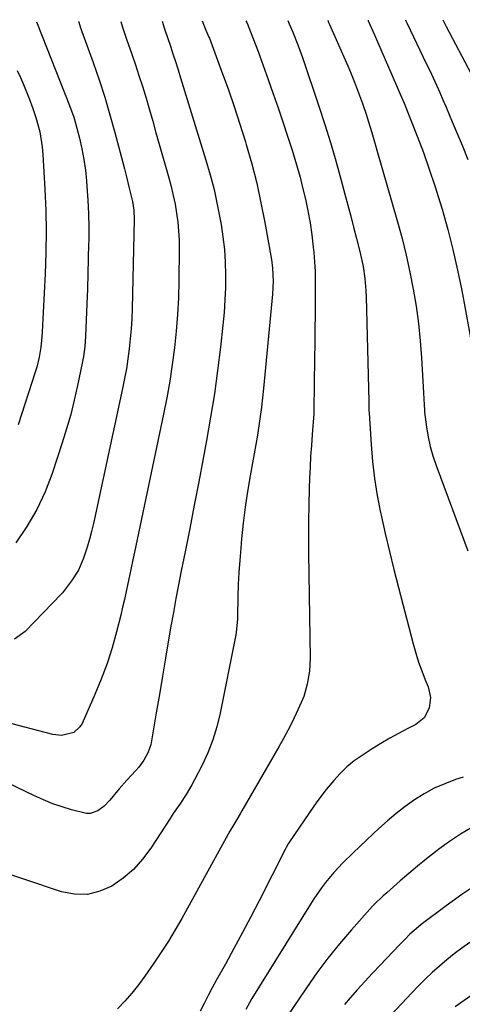
# Model space of a CAD drawing. Units: inches. Extents: x 1851947 to 1857277, y 447668 to 452972.
# Drawn here: x 1853045 to 1853184, y 452641 to 452951 of the extents above; entities that cross this region are included whole.
import ezdxf

# ---------------------------------------------------------------- set-up
doc = ezdxf.new("R2010")
doc.units = ezdxf.units.IN
doc.header["$MEASUREMENT"] = 0
doc.layers.add('7', color=7, linetype='Continuous')
doc.layers.add('8', color=7, linetype='Continuous')

msp = doc.modelspace()

# ---------------------------------------------------------------- linework, layer by layer
at = {"layer": '7', "color": 18}
for points in [[(1853089.44, 452950.11, 1964), (1853090.13, 452947.74, 1964), (1853091.17, 452944.63, 1964), (1853091.99, 452942.25, 1964), (1853092.79, 452939.88, 1964), (1853093.56, 452937.49, 1964), (1853094.39, 452934.85, 1964), (1853095.17, 452932.34, 1964), (1853103.15, 452906.47, 1964), (1853104.48, 452901.88, 1964), (1853105.68, 452897.26, 1964), (1853106.71, 452892.59, 1964), (1853107.63, 452887.89, 1964), (1853107.9, 452886.3, 1964), (1853108.49, 452882.37, 1964), (1853108.94, 452878.43, 1964), (1853109.19, 452874.48, 1964), (1853109.3, 452870.51, 1964), (1853109.25, 452866.54, 1964), (1853109.1, 452862.57, 1964), (1853108.82, 452858.61, 1964), (1853108.45, 452854.65, 1964), (1853107.69, 452847.8, 1964), (1853106.79, 452840.43, 1964), (1853105.78, 452833.08, 1964), (1853104.61, 452825.76, 1964), (1853103.33, 452818.45, 1964), (1853102.27, 452812.79, 1964), (1853100.89, 452805.45, 1964), (1853099.48, 452798.12, 1964), (1853098.05, 452790.8, 1964), (1853096.59, 452783.48, 1964), (1853095.39, 452777.51, 1964), (1853094.53, 452773.17, 1964), (1853093.71, 452768.83, 1964), (1853092.91, 452764.48, 1964), (1853092.15, 452760.13, 1964), (1853091.42, 452755.89, 1964), (1853090.44, 452750.16, 1964), (1853089.47, 452744.44, 1964), (1853088.51, 452738.71, 1964), (1853087.55, 452732.98, 1964), (1853086.09, 452724.16, 1964), (1853085.8, 452722.87, 1964), (1853084.91, 452720.38, 1964), (1853083.6, 452718.06, 1964), (1853082.02, 452715.91, 1964), (1853081.15, 452714.9, 1964), (1853078.28, 452711.82, 1964), (1853075.88, 452709.13, 1964), (1853072.98, 452705.58, 1964), (1853071.21, 452703.71, 1964), (1853069.14, 452702.18, 1964), (1853066.83, 452701.37, 1964), (1853065.63, 452701.35, 1964), (1853060.91, 452702.51, 1964), (1853057.95, 452703.42, 1964), (1853055.02, 452704.44, 1964), (1853052.14, 452705.6, 1964), (1853049.31, 452706.87, 1964), (1853023.55, 452719.22, 1964)], [(1853101.93, 452950.17, 1962), (1853103.13, 452947.33, 1962), (1853104.09, 452945.05, 1962), (1853104.22, 452944.72, 1962), (1853108.07, 452934.4, 1962), (1853110.07, 452928.9, 1962), (1853111.99, 452923.36, 1962), (1853113.81, 452917.8, 1962), (1853115.55, 452912.2, 1962), (1853115.81, 452911.36, 1962), (1853117.52, 452905.3, 1962), (1853119.09, 452899.2, 1962), (1853120.43, 452893.06, 1962), (1853121.63, 452886.88, 1962), (1853123.68, 452875.25, 1962), (1853124.05, 452872.56, 1962), (1853124.21, 452868.5, 1962), (1853124.01, 452864.43, 1962), (1853121.21, 452834.74, 1962), (1853120.91, 452831.81, 1962), (1853120.57, 452828.88, 1962), (1853120.18, 452825.96, 1962), (1853119.75, 452823.05, 1962), (1853119.28, 452820.14, 1962), (1853118.8, 452817.23, 1962), (1853118.3, 452814.32, 1962), (1853117.79, 452811.42, 1962), (1853117.06, 452807.38, 1962), (1853116.24, 452802.44, 1962), (1853115.5, 452797.5, 1962), (1853114.88, 452792.54, 1962), (1853114.35, 452787.57, 1962), (1853114.07, 452784.66, 1962), (1853113.75, 452780.85, 1962), (1853113.49, 452777.04, 1962), (1853113.31, 452773.22, 1962), (1853113.18, 452769.4, 1962), (1853113.05, 452763.19, 1962), (1853113.03, 452762.47, 1962), (1853112.63, 452758.17, 1962), (1853112.51, 452757.46, 1962), (1853107.63, 452732.84, 1962), (1853106.61, 452728.61, 1962), (1853105.35, 452724.47, 1962), (1853103.76, 452720.44, 1962), (1853101.94, 452716.5, 1962), (1853099.58, 452711.92, 1962), (1853098.73, 452710.35, 1962), (1853096.89, 452707.27, 1962), (1853094.89, 452704.29, 1962), (1853092.89, 452701.31, 1962), (1853091.91, 452699.81, 1962), (1853085.83, 452690.44, 1962), (1853083.24, 452686.99, 1962), (1853080.38, 452683.82, 1962), (1853077.12, 452681.06, 1962), (1853073.6, 452678.58, 1962), (1853069.79, 452676.92, 1962), (1853065.91, 452675.96, 1962), (1853061.91, 452676.04, 1962), (1853057.83, 452676.81, 1962), (1853034.95, 452684.42, 1962)], [(1853076.42, 452950.04, 1966), (1853076.89, 452948.27, 1966), (1853077.84, 452945.37, 1966), (1853078.18, 452944.41, 1966), (1853079.85, 452939.71, 1966), (1853081, 452936.4, 1966), (1853082.11, 452933.07, 1966), (1853083.17, 452929.72, 1966), (1853084.32, 452925.9, 1966), (1853085.37, 452922.3, 1966), (1853086.41, 452918.69, 1966), (1853087.45, 452915.08, 1966), (1853088.48, 452911.47, 1966), (1853091.49, 452900.91, 1966), (1853092.21, 452898.17, 1966), (1853092.87, 452895.4, 1966), (1853093.43, 452892.62, 1966), (1853093.92, 452889.82, 1966), (1853094.29, 452887, 1966), (1853094.56, 452884.18, 1966), (1853094.7, 452881.34, 1966), (1853094.74, 452878.5, 1966), (1853094.63, 452868.56, 1966), (1853094.49, 452863.29, 1966), (1853094.23, 452858.03, 1966), (1853093.81, 452852.78, 1966), (1853093.26, 452847.53, 1966), (1853092.57, 452842.3, 1966), (1853091.78, 452837.09, 1966), (1853090.85, 452831.9, 1966), (1853089.84, 452826.72, 1966), (1853080.75, 452783.44, 1966), (1853080.23, 452780.96, 1966), (1853079.71, 452778.48, 1966), (1853079.18, 452776, 1966), (1853078.66, 452773.52, 1966), (1853078.12, 452771.04, 1966), (1853077.56, 452768.56, 1966), (1853076.97, 452766.1, 1966), (1853076.37, 452763.64, 1966), (1853075.06, 452758.42, 1966), (1853073.66, 452753.4, 1966), (1853072.09, 452748.44, 1966), (1853070.27, 452743.56, 1966), (1853068.28, 452738.74, 1966), (1853064.25, 452729.65, 1966), (1853063.56, 452728.52, 1966), (1853061.66, 452726.83, 1966), (1853057.78, 452725.84, 1966), (1853055.08, 452726.16, 1966), (1853039.9, 452730.18, 1966)], [(1853128.81, 452950.31, 1958), (1853129.25, 452949.27, 1958), (1853130.4, 452946.62, 1958), (1853132.01, 452942.69, 1958), (1853133.45, 452938.69, 1958), (1853138.59, 452923.4, 1958), (1853140.45, 452917.71, 1958), (1853142.24, 452911.98, 1958), (1853143.92, 452906.23, 1958), (1853145.53, 452900.46, 1958), (1853146.78, 452895.81, 1958), (1853147.7, 452892.34, 1958), (1853148.62, 452888.87, 1958), (1853149.53, 452885.4, 1958), (1853150.43, 452881.92, 1958), (1853151.26, 452878.66, 1958), (1853151.71, 452876.8, 1958), (1853152.48, 452873.07, 1958), (1853153.06, 452869.29, 1958), (1853153.4, 452865.5, 1958), (1853153.48, 452863.59, 1958), (1853154.29, 452830.74, 1958), (1853154.3, 452829.82, 1958), (1853154.31, 452827.98, 1958), (1853154.35, 452827.06, 1958), (1853154.99, 452817.2, 1958), (1853155.46, 452811.83, 1958), (1853156.09, 452806.48, 1958), (1853156.95, 452801.16, 1958), (1853157.97, 452795.86, 1958), (1853158.16, 452795, 1958), (1853159.42, 452789.3, 1958), (1853160.74, 452783.62, 1958), (1853162.14, 452777.95, 1958), (1853163.59, 452772.29, 1958), (1853168.24, 452754.6, 1958), (1853169.05, 452751.74, 1958), (1853169.94, 452748.91, 1958), (1853170.95, 452746.11, 1958), (1853172.03, 452743.34, 1958), (1853172.93, 452741.17, 1958), (1853173.68, 452737.81, 1958), (1853173.26, 452734.4, 1958), (1853171.66, 452731.42, 1958), (1853169.02, 452729.32, 1958), (1853166.49, 452728.03, 1958), (1853163.65, 452726.52, 1958), (1853160.84, 452724.97, 1958), (1853158.07, 452723.33, 1958), (1853155.34, 452721.64, 1958), (1853152.15, 452719.59, 1958), (1853149.71, 452717.89, 1958), (1853147.43, 452715.99, 1958), (1853145.29, 452713.92, 1958), (1853143.28, 452711.72, 1958), (1853140.94, 452708.93, 1958), (1853138.26, 452705.43, 1958), (1853136.99, 452703.63, 1958), (1853129.37, 452692.41, 1958), (1853129, 452691.84, 1958), (1853128.32, 452690.67, 1958), (1853128, 452690.06, 1958), (1853119.81, 452673.92, 1958), (1853117.24, 452668.92, 1958), (1853114.62, 452663.95, 1958), (1853111.95, 452659, 1958), (1853109.25, 452654.08, 1958), (1853106.47, 452649.1, 1958), (1853105.14, 452646.67, 1958), (1853103.84, 452644.22, 1958), (1853102.58, 452641.75, 1958), (1853101.35, 452639.27, 1958)], [(1853141.41, 452950.38, 1956), (1853141.67, 452949.74, 1956), (1853141.94, 452949.09, 1956), (1853147.66, 452936.09, 1956), (1853148.74, 452933.55, 1956), (1853149.79, 452931, 1956), (1853150.77, 452928.43, 1956), (1853152.29, 452924.25, 1956), (1853153.53, 452920.63, 1956), (1853154.11, 452918.81, 1956), (1853155.21, 452915.15, 1956), (1853156.29, 452911.48, 1956), (1853156.82, 452909.64, 1956), (1853163.31, 452887.13, 1956), (1853164.73, 452881.88, 1956), (1853166.05, 452876.61, 1956), (1853167.2, 452871.3, 1956), (1853168.24, 452865.96, 1956), (1853169.11, 452860.59, 1956), (1853169.85, 452855.2, 1956), (1853170.4, 452849.79, 1956), (1853170.82, 452844.37, 1956), (1853171.48, 452833.45, 1956), (1853171.62, 452829.63, 1956), (1853171.73, 452828.1, 1956), (1853171.82, 452827.34, 1956), (1853172.44, 452822.68, 1956), (1853172.95, 452819.61, 1956), (1853173.6, 452816.58, 1956), (1853174.44, 452813.6, 1956), (1853175.42, 452810.65, 1956), (1853185.36, 452783.79, 1956)], [(1853154.05, 452950.45, 1954), (1853154.12, 452950.23, 1954), (1853156.09, 452945.81, 1954), (1853157.06, 452943.6, 1954), (1853162.9, 452930.13, 1954), (1853164.13, 452927.24, 1954), (1853165.34, 452924.35, 1954), (1853166.52, 452921.45, 1954), (1853167.68, 452918.53, 1954), (1853169.44, 452914.05, 1954), (1853171.41, 452908.86, 1954), (1853173.28, 452903.65, 1954), (1853175.02, 452898.39, 1954), (1853176.68, 452893.1, 1954), (1853177.28, 452891.09, 1954), (1853179.07, 452884.75, 1954), (1853180.72, 452878.38, 1954), (1853182.17, 452871.96, 1954), (1853183.47, 452865.5, 1954), (1853186.97, 452846.68, 1954)], [(1853165.82, 452950.51, 1952), (1853165.96, 452950.16, 1952), (1853166.34, 452949.33, 1952), (1853172.35, 452936.86, 1952), (1853173.43, 452934.59, 1952), (1853174.49, 452932.32, 1952), (1853175.53, 452930.04, 1952), (1853176.55, 452927.74, 1952), (1853177.56, 452925.44, 1952), (1853178.56, 452923.14, 1952), (1853179.54, 452920.83, 1952), (1853180.5, 452918.51, 1952), (1853183.56, 452911.14, 1952), (1853185.43, 452906.67, 1952)], [(1853063.22, 452949.97, 1968), (1853063.26, 452949.76, 1968), (1853063.79, 452948.04, 1968), (1853063.98, 452947.47, 1968), (1853064.18, 452946.91, 1968), (1853067.69, 452937.18, 1968), (1853069.58, 452931.73, 1968), (1853071.37, 452926.24, 1968), (1853073, 452920.71, 1968), (1853074.54, 452915.15, 1968), (1853076.99, 452905.76, 1968), (1853077.52, 452903.73, 1968), (1853078.04, 452901.7, 1968), (1853079.08, 452897.63, 1968), (1853080.05, 452893.54, 1968), (1853080.47, 452890.74, 1968), (1853080.58, 452887.91, 1968), (1853079.96, 452859.81, 1968), (1853079.84, 452856.66, 1968), (1853079.66, 452853.51, 1968), (1853079.39, 452850.37, 1968), (1853079.06, 452847.23, 1968), (1853078.64, 452844.1, 1968), (1853078.17, 452840.99, 1968), (1853077.6, 452837.89, 1968), (1853076.98, 452834.79, 1968), (1853067.82, 452792.45, 1968), (1853067.23, 452789.94, 1968), (1853066.58, 452787.44, 1968), (1853065.84, 452784.97, 1968), (1853064.71, 452781.54, 1968), (1853063.08, 452777.79, 1968), (1853060.88, 452774.35, 1968), (1853058.08, 452770.67, 1968), (1853057.74, 452770.3, 1968), (1853046.32, 452758.53, 1968), (1853043.01, 452756.09, 1968)], [(1853043.91, 452934.6, 1972), (1853044.88, 452932.41, 1972), (1853045.82, 452930.21, 1972), (1853047.61, 452925.78, 1972), (1853048.78, 452922.74, 1972), (1853049.75, 452919.84, 1972), (1853050.95, 452915.41, 1972), (1853051.73, 452910.65, 1972), (1853051.93, 452908.25, 1972), (1853052.58, 452897.36, 1972), (1853052.86, 452890.71, 1972), (1853053, 452884.06, 1972), (1853052.91, 452877.41, 1972), (1853052.68, 452870.76, 1972), (1853051.73, 452852.62, 1972), (1853051.63, 452851.01, 1972), (1853051.29, 452847.8, 1972), (1853050.78, 452844.62, 1972), (1853050.02, 452841.49, 1972), (1853049.56, 452839.94, 1972), (1853044.16, 452823.41, 1972)], [(1853183.88, 452712.76, 1956), (1853181.47, 452711.98, 1956), (1853178.11, 452710.72, 1956), (1853174.84, 452709.28, 1956), (1853171.7, 452707.57, 1956), (1853168.66, 452705.67, 1956), (1853165.73, 452703.57, 1956), (1853162.88, 452701.38, 1956), (1853160.13, 452699.07, 1956), (1853157.44, 452696.67, 1956), (1853155.61, 452694.95, 1956), (1853153.51, 452692.98, 1956), (1853151.43, 452690.99, 1956), (1853149.36, 452688.99, 1956), (1853146.15, 452685.84, 1956), (1853143.31, 452682.84, 1956), (1853140.66, 452679.66, 1956), (1853139.42, 452678.01, 1956), (1853137.06, 452674.61, 1956), (1853135.94, 452672.87, 1956), (1853117.57, 452643.25, 1956), (1853115.62, 452639.85, 1956)], [(1853186.63, 452697.01, 1954), (1853183.06, 452694.88, 1954), (1853179.61, 452692.56, 1954), (1853176.24, 452690.11, 1954), (1853175.19, 452689.3, 1954), (1853172.38, 452687.09, 1954), (1853169.59, 452684.83, 1954), (1853166.85, 452682.53, 1954), (1853164.14, 452680.19, 1954), (1853159.91, 452676.48, 1954), (1853158.76, 452675.46, 1954), (1853155.99, 452672.81, 1954), (1853155.47, 452672.24, 1954), (1853148.81, 452664.79, 1954), (1853145.06, 452660.42, 1954), (1853141.44, 452655.95, 1954), (1853138, 452651.34, 1954), (1853134.68, 452646.64, 1954), (1853128.54, 452637.54, 1954)], [(1853188.53, 452679.25, 1952), (1853183.5, 452675.91, 1952), (1853178.58, 452672.39, 1952), (1853170.78, 452666.49, 1952), (1853169.86, 452665.77, 1952), (1853167.22, 452663.47, 1952), (1853165.55, 452661.83, 1952), (1853164.73, 452661, 1952), (1853163.92, 452660.15, 1952), (1853157.82, 452653.73, 1952), (1853155.43, 452651.19, 1952), (1853153.07, 452648.64, 1952), (1853150.73, 452646.05, 1952), (1853148.41, 452643.46, 1952), (1853146.63, 452641.44, 1952)], [(1853191.65, 452647.91, 1948), (1853181.43, 452640.69, 1948)]]:
    msp.add_polyline3d(points, dxfattribs=at)
at = {"layer": '8', "color": 18}
for points in [[(1853115.7, 452950.24, 1960), (1853116, 452949.69, 1960), (1853116.31, 452948.99, 1960), (1853116.45, 452948.64, 1960), (1853119.5, 452940.57, 1960), (1853121.14, 452936.16, 1960), (1853122.73, 452931.75, 1960), (1853124.28, 452927.31, 1960), (1853125.79, 452922.87, 1960), (1853130.2, 452909.61, 1960), (1853131.08, 452906.81, 1960), (1853131.92, 452904, 1960), (1853132.69, 452901.17, 1960), (1853133.4, 452898.32, 1960), (1853134.36, 452894.27, 1960), (1853135.16, 452890.53, 1960), (1853135.86, 452886.76, 1960), (1853136.4, 452882.98, 1960), (1853136.83, 452879.17, 1960), (1853136.99, 452877.49, 1960), (1853137.22, 452874.51, 1960), (1853137.39, 452871.53, 1960), (1853137.47, 452868.55, 1960), (1853137.49, 452865.56, 1960), (1853137.46, 452862.45, 1960), (1853137.41, 452857.9, 1960), (1853137.36, 452853.36, 1960), (1853137.3, 452848.82, 1960), (1853137.24, 452844.27, 1960), (1853137.03, 452828.03, 1960), (1853137.03, 452827.72, 1960), (1853137.01, 452827.11, 1960), (1853136.99, 452826.8, 1960), (1853136.48, 452820.3, 1960), (1853136.24, 452816.9, 1960), (1853136.02, 452813.49, 1960), (1853135.85, 452810.08, 1960), (1853135.7, 452806.67, 1960), (1853135.58, 452803.36, 1960), (1853135.44, 452798.3, 1960), (1853135.35, 452793.23, 1960), (1853135.33, 452788.16, 1960), (1853135.37, 452783.09, 1960), (1853135.87, 452750.1, 1960), (1853135.68, 452746.02, 1960), (1853134.98, 452742, 1960), (1853133.83, 452738.07, 1960), (1853133.09, 452736.17, 1960), (1853131.51, 452732.7, 1960), (1853130.21, 452730.06, 1960), (1853128.88, 452727.45, 1960), (1853127.48, 452724.86, 1960), (1853126.04, 452722.3, 1960), (1853114.44, 452702.17, 1960), (1853113.9, 452701.26, 1960), (1853112.83, 452699.43, 1960), (1853110.68, 452695.78, 1960), (1853110.16, 452694.86, 1960), (1853095.52, 452668.39, 1960), (1853093.46, 452664.8, 1960), (1853091.33, 452661.26, 1960), (1853089.08, 452657.78, 1960), (1853086.76, 452654.35, 1960), (1853083.94, 452650.31, 1960), (1853081.97, 452647.6, 1960), (1853079.89, 452644.97, 1960), (1853077.7, 452642.43, 1960), (1853075.37, 452640.02, 1960)], [(1853177.52, 452950.57, 1950), (1853177.71, 452950.12, 1950), (1853178.58, 452948.38, 1950), (1853186.43, 452933.54, 1950)], [(1853049.98, 452949.9, 1970), (1853050.16, 452949.41, 1970), (1853060.29, 452923.66, 1970), (1853061.61, 452919.96, 1970), (1853062.18, 452918.07, 1970), (1853063.4, 452913.38, 1970), (1853064.15, 452910.06, 1970), (1853064.8, 452906.71, 1970), (1853065.27, 452903.35, 1970), (1853065.63, 452899.96, 1970), (1853065.78, 452898.18, 1970), (1853066.06, 452893.89, 1970), (1853066.26, 452889.6, 1970), (1853066.33, 452885.3, 1970), (1853066.32, 452881, 1970), (1853066.3, 452880.2, 1970), (1853066.2, 452875.5, 1970), (1853066.07, 452870.8, 1970), (1853065.91, 452866.09, 1970), (1853065.73, 452861.4, 1970), (1853065.3, 452851.12, 1970), (1853065.08, 452847.97, 1970), (1853064.68, 452844.85, 1970), (1853064.5, 452843.81, 1970), (1853064.3, 452842.78, 1970), (1853062.83, 452835.7, 1970), (1853061.8, 452831.15, 1970), (1853060.67, 452826.62, 1970), (1853059.38, 452822.14, 1970), (1853057.99, 452817.69, 1970), (1853054.83, 452808.12, 1970), (1853052.6, 452802.34, 1970), (1853050.01, 452796.76, 1970), (1853046.88, 452791.46, 1970), (1853043.39, 452786.34, 1970)], [(1853185.97, 452660.87, 1950), (1853183.54, 452659.09, 1950), (1853181.13, 452657.26, 1950), (1853178.79, 452655.37, 1950), (1853176.48, 452653.42, 1950), (1853174.23, 452651.41, 1950), (1853172.02, 452649.35, 1950), (1853169.88, 452647.23, 1950), (1853167.78, 452645.06, 1950), (1853154.75, 452631.18, 1950)]]:
    msp.add_polyline3d(points, dxfattribs=at)

doc.saveas('drawing.dxf')
